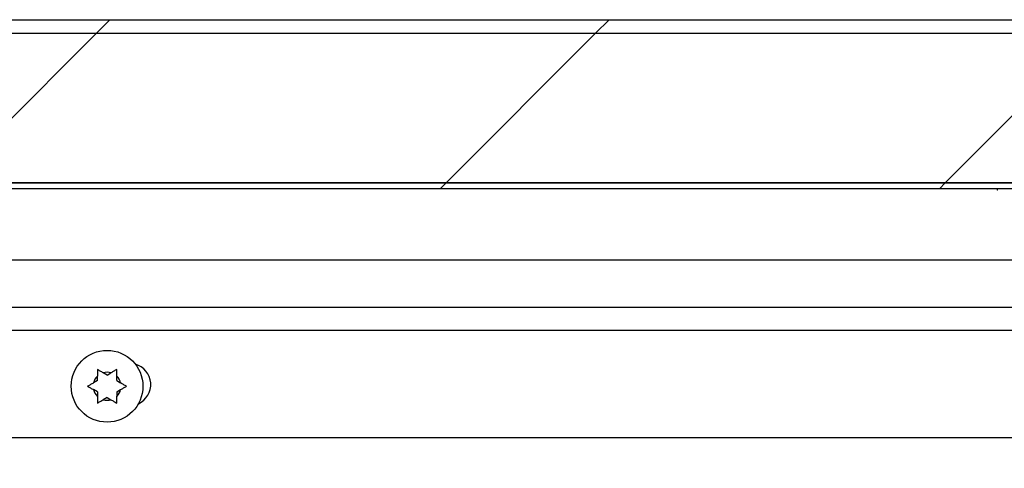
# Model space of a CAD drawing. Units: inches. Extents: x 0.1 to 10.8, y 0.2 to 8.4.
# Drawn here: x 2.5 to 2.8, y 4.1 to 4.3 of the extents above; entities that cross this region are included whole.
import ezdxf

# ---------------------------------------------------------------- set-up
doc = ezdxf.new("R2010")
doc.units = ezdxf.units.IN
doc.header["$MEASUREMENT"] = 0
pattern_1 = [(45, (0, 0), (-0.08838834764831845, 0.08838834764831845), [])]

msp = doc.modelspace()

# ---------------------------------------------------------------- hatches: boundary and pattern name
at = {"linetype": 'Continuous', "lineweight": 18}
h = msp.add_hatch(dxfattribs=at)
h.set_pattern_fill('ANSI31', angle=2.8e-322, style=0)
h.set_pattern_definition(pattern_1)
edge = h.paths.add_edge_path(flags=0)
edge.add_arc((1.620598894843115, 4.137077990251219), 0.00582010582010582, 180, 360.0000000000008)
edge.add_line((1.626419000663221, 4.137077990251219), (1.626419000663221, 4.164326667499896))
edge.add_line((1.626419000663221, 4.164326667499896), (1.621657095901316, 4.164326667499896))
edge.add_line((1.621657095901316, 4.164326667499896), (1.621657095901316, 4.137077990251218))
edge.add_arc((1.620598894843115, 4.137077990251219), 0.001058201058201058, 180, 359.9999999999519, ccw=False)
edge.add_line((1.619540693784914, 4.137077990251219), (1.619540693784914, 4.281734074907303))
edge.add_arc((1.623032757276979, 4.281734074907303), 0.003492063492063492, 89.9999999999992, 180, ccw=False)
edge.add_line((1.623032757276979, 4.285226138399366), (3.414990429234651, 4.285226138399366))
edge.add_arc((3.414990429234651, 4.281734074907303), 0.003492063492063492, -1.9031176634598523e-10, 89.9999999999992, ccw=False)
edge.add_line((3.418482492726704, 4.281734074907291), (3.418482492726704, 4.137077990251199))
edge.add_arc((3.417424291668504, 4.137077990251184), 0.001058201058201058, -180.00000000077102, 8.167262421920896e-10, ccw=False)
edge.add_line((3.416366090610302, 4.137077990251198), (3.416366090610302, 4.164326667499889))
edge.add_line((3.416366090610302, 4.164326667499889), (3.41160418584839, 4.164326667499879))
edge.add_line((3.41160418584839, 4.164326667499879), (3.411604185848397, 4.137077990251198))
edge.add_arc((3.417424291668504, 4.137077990251184), 0.00582010582010582, 179.9999999998601, 360.0000000001494)
edge.add_line((3.42324439748861, 4.137077990251199), (3.423244397488609, 4.281734074907291))
edge.add_arc((3.414990429234651, 4.281734074907303), 0.008253968253968255, 359.9999999999207, 450.0000000000008)
edge.add_line((3.414990429234651, 4.28998804316127), (1.623032757276979, 4.28998804316127))
edge.add_arc((1.623032757276979, 4.281734074907303), 0.008253968253968255, 90, 180)
edge.add_line((1.61477878902301, 4.281734074907303), (1.614778789023009, 4.137077990251219))
h = msp.add_hatch(dxfattribs=at)
h.set_pattern_fill('ANSI31', style=0)
h.set_pattern_definition(pattern_1)
h.paths.add_polyline_path([(1.83118090542511, 4.285226138399375), (1.83118090542511, 4.232316085489322), (3.206842281086487, 4.232316085489322), (3.206842281086487, 4.285226138399375)], flags=0)
h = msp.add_hatch(dxfattribs=at)
h.set_pattern_fill('ANSI31', style=0)
h.set_pattern_definition(pattern_1)
h.paths.add_polyline_path([(1.622847572091795, 4.232316085489302), (1.622847572091795, 4.230199683372899), (3.415175614419843, 4.230199683372899), (3.415175614419843, 4.232316085489301)], flags=0)

# ---------------------------------------------------------------- linework, layer by layer
at = {"color": 7, "linetype": 'Continuous', "lineweight": 25}
for p, q in [((1.623032757276979, 4.28998804316127), (3.414990429234651, 4.28998804316127)), ((1.623032757276979, 4.285226138399366), (3.414990429234651, 4.285226138399366)), ((1.83118090542511, 4.285226138399375), (3.206842281086487, 4.285226138399375)), ((3.415175614419842, 4.232316085489301), (1.622847572091795, 4.232316085489301)), ((1.83118090542511, 4.232316085489322), (3.206842281086487, 4.232316085489322)), ((3.415175614419842, 4.230199683372899), (1.622847572091795, 4.230199683372899)), ((2.836472269535302, 4.230199683372893), (2.836472269535301, 4.229670582843792)), ((2.836562015377935, 4.229670582843748), (2.836472269535301, 4.229670582843792)), ((3.228181780006537, 4.204901011821812), (1.725360799605003, 4.204901011821812)), ((1.737397136902944, 4.1883213764946), (3.223677258329605, 4.188321376494603)), ((2.521190476190476, 4.164247302420528), (2.519811063301949, 4.165043706823041)), ((2.521190476190476, 4.164247302420528), (2.522569889078996, 4.165043706823042)), ((2.517753867445299, 4.162263175436403), (2.516374454556778, 4.16146677103389)), ((2.517753867445299, 4.162263175436403), (2.517753867445297, 4.163855984241427)), ((2.524627084935649, 4.162263175436401), (2.524627084935647, 4.163855984241427)), ((2.524627084935649, 4.162263175436401), (2.526006497824176, 4.16146677103389)), ((2.517753867445299, 4.158294921468148), (2.516374454556777, 4.159091325870659)), ((2.517753867445299, 4.158294921468148), (2.5177538674453, 4.156702112663123)), ((2.524627084935651, 4.158294921468147), (2.526006497824175, 4.159091325870659)), ((2.524627084935651, 4.158294921468147), (2.52462708493565, 4.156702112663121)), ((2.521190476190476, 4.156310794484019), (2.519811063301952, 4.155514390081509)), ((2.521190476190476, 4.156310794484019), (2.522569889078999, 4.155514390081509)), ((3.074100529100529, 4.142025080198305), (1.737397136902945, 4.142025080198304))]:
    msp.add_line(p, q, dxfattribs=at)
at = {"color": 8, "linetype": 'Continuous', "lineweight": 25}
msp.add_line((3.221723553652186, 4.180067408240633), (1.737397136902945, 4.180067408240632), dxfattribs=at)
at = {"color": 7, "linetype": 'Continuous', "lineweight": 25}
msp.add_circle((2.521190476190472, 4.160279048452275), 0.01269841269841265, dxfattribs=at)
for centre, radius, start, end in [((2.529239279230986, 4.160887514060739), 0.007440476190476781, 294.1474151632941, 74.4989204461674), ((2.521190476190477, 4.160279048452276), 0.004960317460317878, 73.85377861204702, 106.1462213880396), ((2.521190476190477, 4.160279048452276), 0.00496031746031992, 133.8537786120504, 166.1462213879917), ((2.521190476190477, 4.160279048452276), 0.004960317460317882, 13.85377861200707, 46.14622138803102), ((2.521190476190477, 4.160279048452276), 0.004960317460319687, 193.8537786120353, 226.1462213879977), ((2.521190476190477, 4.160279048452276), 0.004960317460318507, 313.8537786119601, 346.1462213879614), ((2.521190476190477, 4.160279048452276), 0.004960317460319573, 253.8537786120043, 286.1462213879727)]:
    msp.add_arc(centre, radius, start, end, dxfattribs=at)
for points, knots in [([(2.519811063301949, 4.165043706823041), (2.519467672890657, 4.165241963369437), (2.518950908204182, 4.16554031760028), (2.518264908671483, 4.165936379615149), (2.517924418179867, 4.166132961892141), (2.517753867445295, 4.166231429404655)], [0, 0, 0, 0, 0.4971180645951576, 0.7481078456013035, 1, 1, 1, 1]), ([(2.517753867445296, 4.166231429404656), (2.517753867445295, 4.165923915880478), (2.517753867445293, 4.165306243260918), (2.5177538674453, 4.164509236620904), (2.517753867445297, 4.164024886500568), (2.517753867445297, 4.163855984241427)], [0, 0, 0, 0, 0.3923652171081986, 0.7881059934661403, 0.9999999999999999, 0.9999999999999999, 0.9999999999999999, 0.9999999999999999]), ([(2.52462708493565, 4.166231429404657), (2.524459186696754, 4.166134493311234), (2.524122769157873, 4.165940262554601), (2.52343688455968, 4.165544266897198), (2.522917416493928, 4.165244351869602), (2.522569889078996, 4.165043706823042)], [0, 0, 0, 0, 0.2479924275892665, 0.4969021872972162, 1, 1, 1, 1]), ([(2.524627084935647, 4.163855984241427), (2.524627084935649, 4.164024886663382), (2.524627084935655, 4.164506672639551), (2.524627084935652, 4.165303673501505), (2.52462708493565, 4.165921378343186), (2.52462708493565, 4.166231429404657)], [0, 0, 0, 0, 0.2118941405695323, 0.6044177707868191, 1, 1, 1, 1]), ([(2.516374454556778, 4.16146677103389), (2.516031064145486, 4.161268514487494), (2.51551429945901, 4.160970160256649), (2.51482829992631, 4.16057409824178), (2.514487809434693, 4.16037751596479), (2.514317258700122, 4.160279048452275)], [0, 0, 0, 0, 0.4971180645954136, 0.7481078456028407, 1, 1, 1, 1]), ([(2.528063693680827, 4.160279048452275), (2.527895795441932, 4.160375984545697), (2.527559377903053, 4.16057021530233), (2.526873493304859, 4.160966210959729), (2.526354025239108, 4.161266125987328), (2.526006497824176, 4.16146677103389)], [0, 0, 0, 0, 0.2479924275870773, 0.496902187296158, 1, 1, 1, 1]), ([(2.514317258700122, 4.160279048452275), (2.514485156939018, 4.160182112358852), (2.514821574477897, 4.159987881602217), (2.515507459076093, 4.159591885944819), (2.516026927141845, 4.159291970917221), (2.516374454556777, 4.159091325870659)], [0, 0, 0, 0, 0.2479924275881176, 0.496902187296734, 1, 1, 1, 1]), ([(2.526006497824175, 4.159091325870659), (2.526349888235466, 4.159289582417056), (2.526866652921941, 4.159587936647901), (2.527552652454639, 4.15998399866277), (2.527893142946256, 4.160180580939761), (2.528063693680827, 4.160279048452275)], [0, 0, 0, 0, 0.497118064595166, 0.7481078456023853, 1, 1, 1, 1]), ([(2.5177538674453, 4.156702112663123), (2.517753867445299, 4.156533210241166), (2.517753867445298, 4.156051424264997), (2.517753867445299, 4.155254423403043), (2.517753867445299, 4.154636718561363), (2.517753867445299, 4.154326667499893)], [0, 0, 0, 0, 0.2118941405701439, 0.6044177707874075, 0.9999999999999999, 0.9999999999999999, 0.9999999999999999, 0.9999999999999999]), ([(2.517753867445299, 4.154326667499893), (2.517921765684194, 4.154423603593315), (2.518258183223074, 4.154617834349948), (2.518944067821268, 4.15501383000735), (2.519463535887021, 4.155313745034947), (2.519811063301952, 4.155514390081509)], [0, 0, 0, 0, 0.2479924275883205, 0.4969021872962897, 1, 1, 1, 1]), ([(2.522569889078999, 4.155514390081509), (2.522913279490288, 4.155316133535111), (2.523430044176762, 4.155017779304264), (2.524116043709463, 4.154621717289399), (2.524456534201082, 4.154425135012406), (2.524627084935652, 4.154326667499893)], [0, 0, 0, 0, 0.4971180645934731, 0.7481078456030663, 0.9999999999999999, 0.9999999999999999, 0.9999999999999999, 0.9999999999999999]), ([(2.524627084935652, 4.154326667499893), (2.524627084935651, 4.154634181024069), (2.524627084935649, 4.15525185364363), (2.524627084935651, 4.156048860283644), (2.52462708493565, 4.15653321040398), (2.52462708493565, 4.156702112663121)], [0, 0, 0, 0, 0.3923652171082448, 0.7881059934664167, 1, 1, 1, 1])]:
    msp.add_open_spline(points, degree=3, knots=knots, dxfattribs=at)

doc.saveas('drawing.dxf')
